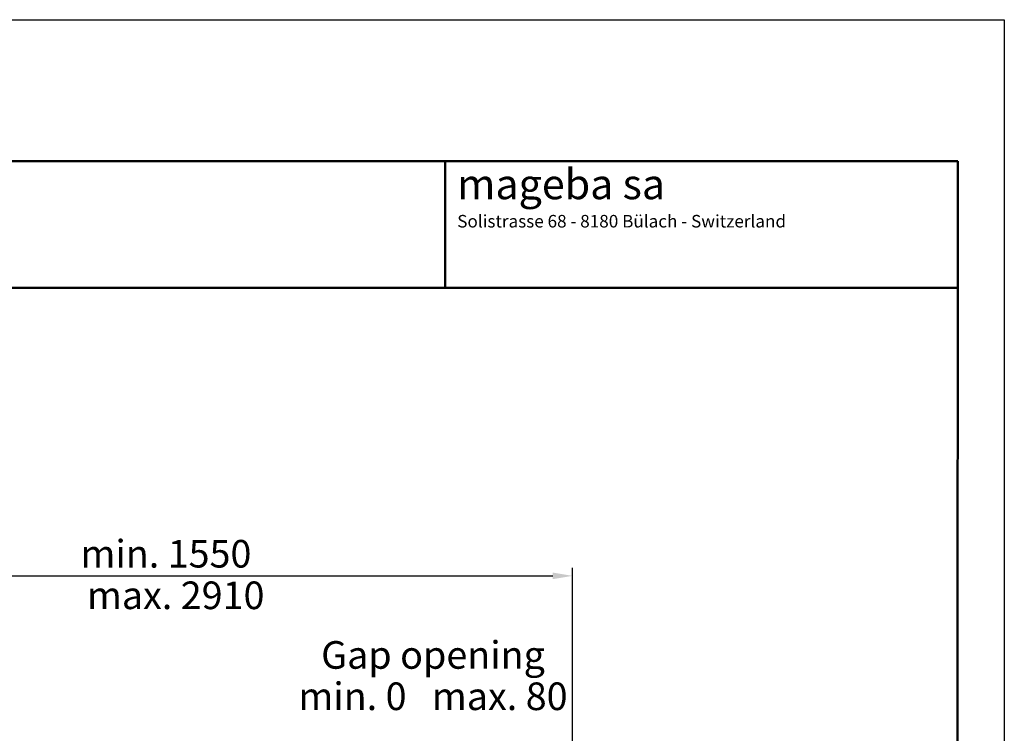
# Model space of a CAD drawing. Units: millimetres. Extents: x -774 to 5207, y 312 to 4547.
# Drawn here: x 2712 to 5207, y 2738 to 4547 of the extents above; entities that cross this region are included whole.
import ezdxf

# ---------------------------------------------------------------- set-up
doc = ezdxf.new("R2010")
doc.units = ezdxf.units.MM
for name, color, linetype, lineweight in [('AM_0', 7, 'Continuous', 50), ('AM_4', 3, 'Continuous', 25), ('AM_5', 3, 'Continuous', 25), ('AM_6', 2, 'Continuous', 35)]:
    doc.layers.add(name, color=color, linetype=linetype, lineweight=lineweight)
doc.styles.add('MINI', font='SIMPLEX')
doc.styles.get("Standard").update_dxf_attribs({"font": 'ISOCP.SHX'})
doc.dimstyles.new('GEN-ISO', dxfattribs={"dimtxt": 3.5, "dimasz": 2.5, "dimexe": 1, "dimexo": 1, "dimgap": 0.6, "dimtad": 1, "dimdsep": 46, "dimtxsty": 'Standard', "dimcen": 0, "dimclrd": 256, "dimclre": 256, "dimclrt": 2, "dimadec": 0, "dimazin": 0, "dimtp": 0.1, "dimtm": 0.1, "dimtfac": 0.71, "dimtdec": 3, "dimtmove": 0, "dimatfit": 3, "dimfxl": 0, "dimtzin": 0, "dimarcsym": 0})

# ---------------------------------------------------------------- blocks, each defined once
blk = doc.blocks.new('*D19')
at = {"layer": 'AM_5', "lineweight": -2}
for p, q in [((2053, 2699.6), (2053, 3157.4)), ((4113, 2695.4), (4113, 3157.4)), ((2103, 3137.4), (4063, 3137.4))]:
    blk.add_line(p, q, dxfattribs=at)
at = {"layer": 'AM_5'}
for points in [[(2103, 3145.8), (2103, 3129.1), (2053, 3137.4)], [(4063, 3145.8), (4063, 3129.1), (4113, 3137.4)]]:
    blk.add_solid(points, dxfattribs=at)
at = {"layer": 'DEFPOINTS', "color": 0}
for p in [(4113, 3137.4), (2053, 2679.6), (4113, 2675.4)]:
    blk.add_point(p, dxfattribs=at)
at = {"layer": 'AM_5', "color": 2, "insert": (3083, 3184.4), "char_height": 70, "attachment_point": 5}
blk.add_mtext('min. 1550', dxfattribs=at)

msp = doc.modelspace()

# ---------------------------------------------------------------- linework, layer by layer
at = {"layer": 'AM_0'}
for p, q in [((5088.98, 4188.601), (-650.948, 4188.601)), ((3790.061, 3867.486), (3790.061, 4188.601)), ((5086.295, 422.821), (5088.98, 4188.601)), ((-650.948, 3867.486), (5088.98, 3867.486))]:
    msp.add_line(p, q, dxfattribs=at)
at = {"layer": 'AM_4'}
for p, q in [((-774.051, 4547.139), (5206.713, 4547.139)), ((5206.713, 4547.139), (5206.713, 312.437))]:
    msp.add_line(p, q, dxfattribs=at)

# ---------------------------------------------------------------- texts
at = {"layer": 'AM_4', "insert": (3820.896, 4168.592), "char_height": 76.5225, "width": 852.80299, "attachment_point": 1}
msp.add_mtext('{\\fArial|b0|i0|c0|p34;mageba sa}', dxfattribs=at)
at = {"layer": 'AM_6', "style": 'MINI'}
msp.add_text('Solistrasse 68 - 8180 Bülach - Switzerland', height=31.82418, dxfattribs=at).set_placement((3820.857, 4020.402))
at = {"layer": 'AM_6'}
for s, p in [('max. 2910', (2882.838, 3053.121)), ('Gap opening', (3476.087, 2901.969)), ('min. 0   max. 80', (3418.57, 2797.229))]:
    msp.add_text(s, height=70, dxfattribs=at).set_placement(p)

# ---------------------------------------------------------------- dimensions: what is measured, and where the dimension line sits
at = {"layer": 'AM_5'}
dim = msp.add_linear_dim(base=(4112.989, 3137.445), p1=(2052.989, 2679.629), p2=(4112.989, 2675.397), text='min. 1550', dimstyle='GEN-ISO', override={"dimscale": 20, "dimlfac": 1, "dimpost": '<>'}, dxfattribs=at)
dim.commit()
dim.dimension.update_dxf_attribs({"geometry": '*D19', "text_midpoint": (3082.989, 3184.445)})

doc.saveas('drawing.dxf')
